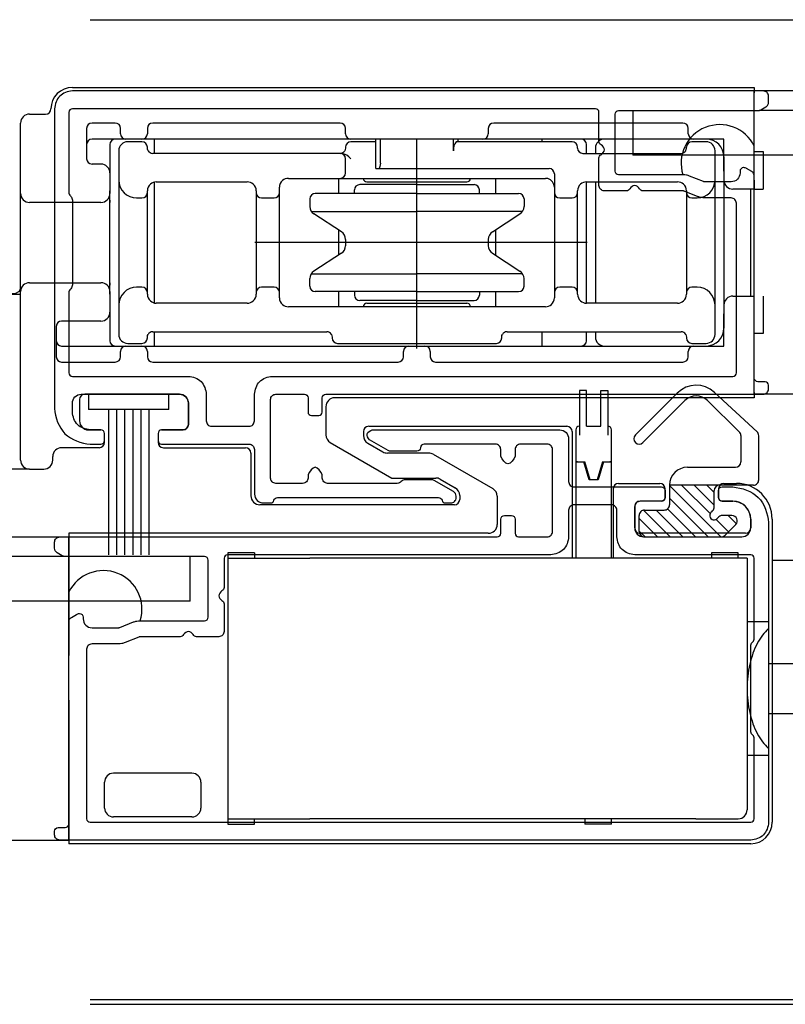
# Model space of a CAD drawing. Extents: x -424 to 186, y -4 to 301.
# Drawn here: x -313 to -302, y 89 to 103 of the extents above; entities that cross this region are included whole.
import ezdxf

# ---------------------------------------------------------------- set-up
doc = ezdxf.new("R2010")
doc.units = 0
doc.linetypes.add('CENTER', pattern=[50.8, 31.75, -6.35, 6.35, -6.35])
doc.linetypes.add('DASHED', pattern=[19.05, 12.7, -6.35])
doc.layers.add('RV', color=7, linetype='CONTINUOUS')

msp = doc.modelspace()

# ---------------------------------------------------------------- linework, layer by layer
at = {"layer": 'RV', "color": 7, "linetype": 'Continuous'}
for p, q in [((-311.847, 103.0942), (-297.0363, 103.0942)), ((-312.0969, 102.1456), (-302.5469, 102.1456)), ((-302.5469, 102.1456), (-302.5469, 102.0706)), ((-297.7119, 102.0957), (-303.2218, 102.0955)), ((-302.5469, 97.8456), (-302.5469, 102.0956)), ((-302.5469, 100.7206), (-302.5469, 102.0706)), ((-312.6969, 101.7706), (-312.4719, 101.7706)), ((-304.2469, 101.8205), (-304.2469, 101.1955)), ((-296.0119, 101.8215), (-302.481, 101.8215)), ((-312.8219, 100.7831), (-312.8219, 101.6456)), ((-311.8969, 101.5706), (-311.8969, 101.1456)), ((-311.4969, 101.6456), (-311.8219, 101.6456)), ((-311.4219, 101.5456), (-311.4219, 101.5706)), ((-311.0469, 101.5706), (-311.0469, 101.5456)), ((-308.3469, 101.6456), (-310.9719, 101.6456)), ((-308.2719, 101.5456), (-308.2719, 101.5706)), ((-306.2719, 101.5706), (-306.2719, 101.5456)), ((-303.5469, 101.6456), (-306.1969, 101.6456)), ((-303.4719, 101.5456), (-303.4719, 101.5706)), ((-311.4219, 101.4956), (-311.4219, 101.5456)), ((-311.0469, 101.5456), (-311.0469, 101.4956)), ((-308.2719, 101.4956), (-308.2719, 101.5456)), ((-306.2719, 101.5456), (-306.2719, 101.4956)), ((-303.4719, 101.4956), (-303.4719, 101.5456)), ((-302.9719, 101.4206), (-311.8219, 101.4206)), ((-311.5719, 101.3456), (-311.5719, 101.2956)), ((-311.5719, 101.3456), (-311.5719, 100.6581)), ((-311.1219, 101.3831), (-311.3219, 101.3831)), ((-311.0469, 101.2956), (-311.0469, 101.3081)), ((-310.9469, 101.2206), (-310.9469, 101.4206)), ((-308.2719, 101.3081), (-308.2719, 101.2956)), ((-307.8469, 101.3831), (-308.1969, 101.3831)), ((-307.8469, 101.0081), (-307.8469, 101.4206)), ((-307.784, 101.0831), (-307.784, 101.4206)), ((-306.7597, 101.2581), (-306.7597, 101.4206)), ((-305.0969, 101.3831), (-306.7244, 101.3831)), ((-306.6969, 101.4206), (-306.6969, 101.3831)), ((-305.5219, 101.4206), (-305.5219, 101.3831)), ((-305.0219, 101.2956), (-305.0219, 101.3081)), ((-304.8969, 101.2206), (-304.8969, 101.3456)), ((-304.7719, 101.2956), (-304.7719, 101.2206)), ((-303.4969, 101.2956), (-303.4969, 101.3081)), ((-303.2219, 101.3831), (-303.4219, 101.3831)), ((-302.9719, 100.9706), (-302.9719, 101.4206)), ((-311.4469, 101.2581), (-311.4469, 100.8456)), ((-308.3469, 101.2206), (-310.9719, 101.2206)), ((-308.3268, 101.2206), (-308.3469, 101.2206)), ((-304.9469, 101.2206), (-303.5719, 101.2206)), ((-296.0119, 101.1964), (-304.2469, 101.1955)), ((-303.0969, 100.8456), (-303.0969, 101.2581)), ((-302.9719, 101.1706), (-302.9719, 98.7706)), ((-302.5469, 101.2456), (-302.4219, 101.2456)), ((-302.4219, 101.2456), (-302.4219, 100.7206)), ((-311.6969, 101.0706), (-311.8219, 101.0706)), ((-308.2719, 100.9456), (-308.2719, 101.1456)), ((-307.8469, 101.0081), (-307.8071, 101.0081)), ((-307.8071, 101.0081), (-305.4219, 101.0081)), ((-305.3469, 100.9331), (-305.3469, 100.8956)), ((-305.3469, 100.8956), (-305.3469, 100.6706)), ((-312.8219, 100.6581), (-312.8219, 100.7831)), ((-311.4469, 100.8456), (-311.4469, 99.0956)), ((-310.9469, 99.1232), (-310.9469, 100.8181)), ((-310.9219, 100.8206), (-309.6469, 100.8206)), ((-309.1969, 100.6706), (-309.1969, 100.7456)), ((-309.0719, 100.8706), (-308.3469, 100.8706)), ((-308.3719, 100.8706), (-308.3719, 100.6581)), ((-308.3469, 100.8706), (-305.4719, 100.8706)), ((-307.2719, 100.7831), (-308.0719, 100.7831)), ((-307.9719, 100.8206), (-306.5719, 100.8206)), ((-307.938, 100.8706), (-306.5504, 100.8706)), ((-307.2719, 100.7831), (-306.4719, 100.7831)), ((-306.1719, 100.8706), (-306.1719, 100.6581)), ((-304.8969, 99.1206), (-304.8969, 100.8206)), ((-304.8969, 100.8206), (-303.6219, 100.8206)), ((-304.7719, 100.8206), (-304.7719, 99.1206)), ((-303.0969, 99.0956), (-303.0969, 100.8456)), ((-302.5469, 100.8456), (-302.5469, 100.7206)), ((-312.8219, 99.2808), (-312.8219, 100.6956)), ((-311.5719, 99.2456), (-311.5719, 100.6956)), ((-311.0469, 100.6706), (-311.0469, 100.6956)), ((-311.0469, 99.2706), (-311.0469, 100.6706)), ((-309.5219, 100.6956), (-309.5219, 100.6706)), ((-309.5219, 100.6706), (-309.5219, 99.2706)), ((-309.1969, 99.2706), (-309.1969, 100.6706)), ((-307.2719, 100.6581), (-308.6969, 100.6581)), ((-308.1469, 100.6581), (-308.1469, 100.7081)), ((-307.2719, 100.6581), (-305.8469, 100.6581)), ((-306.3969, 100.6581), (-306.3969, 100.7081)), ((-305.3469, 100.6706), (-305.3469, 99.2706)), ((-305.0219, 100.6706), (-305.0219, 100.6956)), ((-305.0219, 99.2706), (-305.0219, 100.6706)), ((-303.4969, 100.6956), (-303.4969, 100.6706)), ((-303.4969, 100.6706), (-303.4969, 99.2706)), ((-302.5469, 100.7206), (-302.8469, 100.7206)), ((-302.5969, 99.2206), (-302.5969, 100.7206)), ((-302.5469, 100.7206), (-302.4219, 100.7206)), ((-311.6969, 100.5331), (-312.6969, 100.5331)), ((-311.5719, 100.5666), (-311.5719, 100.5331)), ((-311.1969, 100.5956), (-311.1219, 100.5956)), ((-309.4469, 100.5956), (-309.2719, 100.5956)), ((-308.7719, 100.5831), (-308.7719, 100.476)), ((-305.7719, 100.5831), (-305.7719, 100.476)), ((-305.2719, 100.5956), (-305.0969, 100.5956)), ((-303.4219, 100.5956), (-303.3469, 100.5956)), ((-308.7518, 100.4081), (-307.2719, 100.4081)), ((-308.3288, 100.1204), (-308.715, 100.3712)), ((-305.7919, 100.4081), (-307.2719, 100.4081)), ((-306.215, 100.1204), (-305.8288, 100.3712)), ((-308.3719, 100.1484), (-308.3719, 99.7929)), ((-308.3719, 100.1484), (-308.3719, 99.7929)), ((-306.1719, 100.1484), (-306.1719, 99.7929)), ((-306.1719, 100.1484), (-306.1719, 99.7929)), ((-308.2719, 100.0156), (-308.2719, 99.9257)), ((-306.2719, 100.0156), (-306.2719, 99.9257)), ((-308.3288, 99.8209), (-308.715, 99.5701)), ((-306.215, 99.8209), (-305.8288, 99.5701)), ((-308.7518, 99.5331), (-307.2719, 99.5331)), ((-305.7919, 99.5331), (-307.2719, 99.5331)), ((-312.6969, 99.4081), (-311.6969, 99.4081)), ((-311.5719, 99.4081), (-311.5719, 99.3746)), ((-308.7719, 99.3581), (-308.7719, 99.4653)), ((-305.7719, 99.3581), (-305.7719, 99.4653)), ((-313.0719, 99.2456), (-312.8219, 99.2456)), ((-312.8219, 99.1581), (-312.8219, 99.2831)), ((-311.5719, 99.2831), (-311.5719, 98.5956)), ((-311.1219, 99.3456), (-311.1969, 99.3456)), ((-311.0469, 99.2456), (-311.0469, 99.2706)), ((-309.5219, 99.2706), (-309.5219, 99.2456)), ((-309.2719, 99.3456), (-309.4469, 99.3456)), ((-309.1969, 99.1956), (-309.1969, 99.2706)), ((-307.2719, 99.2831), (-308.6969, 99.2831)), ((-308.3719, 99.2831), (-308.3719, 99.0706)), ((-308.3719, 99.2831), (-308.3719, 99.1206)), ((-308.1469, 99.2831), (-308.1469, 99.2331)), ((-307.2719, 99.2831), (-305.8469, 99.2831)), ((-306.3969, 99.2831), (-306.3969, 99.2331)), ((-306.1719, 99.2831), (-306.1719, 99.0706)), ((-306.1719, 99.2831), (-306.1719, 99.1206)), ((-305.3469, 99.2706), (-305.3469, 99.1956)), ((-305.0969, 99.3456), (-305.2719, 99.3456)), ((-305.0219, 99.2456), (-305.0219, 99.2706)), ((-303.4969, 99.2706), (-303.4969, 99.2456)), ((-303.3469, 99.3456), (-303.4219, 99.3456)), ((-312.8219, 96.9206), (-312.8219, 99.1581)), ((-311.4469, 99.0956), (-311.4469, 98.6831)), ((-309.6469, 99.1206), (-310.9219, 99.1206)), ((-307.2719, 99.1581), (-308.0719, 99.1581)), ((-307.9719, 99.1206), (-306.5719, 99.1206)), ((-307.2719, 99.1581), (-306.4719, 99.1581)), ((-303.6219, 99.1206), (-304.8969, 99.1206)), ((-303.0969, 98.6831), (-303.0969, 99.0956)), ((-302.8469, 99.2206), (-302.5469, 99.2206)), ((-302.5469, 97.8706), (-302.5469, 99.2206)), ((-302.4219, 99.2206), (-302.4219, 98.6956)), ((-305.4719, 99.0706), (-309.0719, 99.0706)), ((-302.9719, 98.5206), (-302.9719, 98.9706)), ((-311.6969, 98.8706), (-312.2469, 98.8706)), ((-312.3219, 98.7956), (-312.3219, 98.3706)), ((-310.9719, 98.7206), (-308.5344, 98.7206)), ((-310.9469, 98.5206), (-310.9469, 98.7206)), ((-306.0094, 98.7206), (-303.5719, 98.7206)), ((-305.5219, 98.7206), (-305.5219, 98.5206)), ((-304.8969, 98.5956), (-304.8969, 98.7206)), ((-304.7719, 98.7206), (-304.7719, 98.6456)), ((-302.4219, 98.6956), (-302.5469, 98.6956)), ((-311.5719, 98.6456), (-311.5719, 98.5956)), ((-311.3219, 98.5581), (-311.1219, 98.5581)), ((-311.0469, 98.6331), (-311.0469, 98.6456)), ((-308.4594, 98.6456), (-308.4594, 98.6331)), ((-308.3844, 98.5581), (-306.1594, 98.5581)), ((-306.0844, 98.6331), (-306.0844, 98.6456)), ((-303.4969, 98.6456), (-303.4969, 98.6331)), ((-303.4219, 98.5581), (-303.2219, 98.5581)), ((-312.2469, 98.5206), (-302.9719, 98.5206)), ((-311.4219, 98.3956), (-311.4219, 98.4456)), ((-311.4219, 98.3706), (-311.4219, 98.3956)), ((-311.0469, 98.4456), (-311.0469, 98.3956)), ((-311.0469, 98.3956), (-311.0469, 98.3706)), ((-307.4594, 98.3956), (-307.4594, 98.4456)), ((-307.4594, 98.3706), (-307.4594, 98.3956)), ((-307.0844, 98.4456), (-307.0844, 98.3956)), ((-307.0844, 98.3956), (-307.0844, 98.3706)), ((-303.4719, 98.3956), (-303.4719, 98.4456)), ((-303.4719, 98.3706), (-303.4719, 98.3956)), ((-312.2469, 98.2956), (-311.4969, 98.2956)), ((-310.9719, 98.2956), (-307.5344, 98.2956)), ((-307.0094, 98.2956), (-303.5469, 98.2956)), ((-310.5969, 97.8456), (-311.9219, 97.8456)), ((-311.8719, 97.8456), (-311.8719, 97.6331)), ((-311.8719, 97.8456), (-310.7469, 97.8456)), ((-310.7469, 97.6331), (-310.7469, 97.8456)), ((-304.8969, 97.8956), (-304.9969, 97.8956)), ((-304.9969, 97.8956), (-304.9969, 97.2706)), ((-304.8969, 97.3956), (-304.8969, 97.8956)), ((-304.6969, 97.8956), (-304.5969, 97.8956)), ((-304.6969, 97.3956), (-304.6969, 97.8956)), ((-304.5969, 97.8956), (-304.5969, 97.2706)), ((-304.2127, 97.2742), (-303.6257, 97.8612)), ((-302.5087, 97.3183), (-303.1057, 97.8712)), ((-302.5469, 97.8706), (-302.5469, 97.7956)), ((-297.5173, 97.8457), (-302.5469, 97.8456)), ((-311.9969, 97.7706), (-311.9969, 97.4706)), ((-310.4719, 97.4206), (-310.4719, 97.7206)), ((-302.5469, 97.7956), (-308.4219, 97.7956)), ((-304.1066, 97.1682), (-303.5196, 97.7551)), ((-302.757, 97.3181), (-303.2027, 97.7565)), ((-310.7469, 97.6331), (-311.8719, 97.6331)), ((-311.5906, 97.6345), (-311.5906, 95.5956)), ((-311.4794, 97.6345), (-311.4794, 95.5956)), ((-311.3681, 97.6345), (-311.3681, 95.5956)), ((-311.2506, 97.6345), (-311.2506, 95.5956)), ((-311.1394, 97.6345), (-311.1394, 95.5956)), ((-311.0281, 97.6345), (-311.0281, 95.5956)), ((-308.5469, 97.6706), (-308.5469, 97.2769)), ((-311.8719, 97.3456), (-311.6969, 97.3456)), ((-311.6469, 97.1706), (-311.6469, 97.2956)), ((-310.8969, 97.2956), (-310.8969, 97.1706)), ((-310.8469, 97.3456), (-310.5469, 97.3456)), ((-308.0218, 97.3206), (-308.0218, 97.2678)), ((-307.9468, 97.3956), (-305.1719, 97.3956)), ((-305.0969, 97.3206), (-305.0969, 95.5456)), ((-305.0469, 97.3456), (-305.0469, 96.8956)), ((-304.8969, 97.3956), (-304.6969, 97.3956)), ((-304.5469, 96.8956), (-304.5469, 97.3456)), ((-308.4844, 97.1686), (-307.6219, 96.6706)), ((-307.9593, 97.1595), (-307.7476, 97.0374)), ((-302.7346, 97.2646), (-302.7346, 96.8961)), ((-302.4846, 96.646), (-302.4846, 97.2633)), ((-311.7219, 97.0956), (-312.2469, 97.0956)), ((-310.8219, 97.0956), (-309.6719, 97.0956)), ((-309.5969, 97.0206), (-309.5969, 96.4206)), ((-307.1053, 97.0206), (-307.6851, 97.0206)), ((-312.3719, 96.9206), (-312.3719, 96.9706)), ((-307.0428, 97.0039), (-306.2093, 96.5226)), ((-305.0219, 96.8956), (-305.0469, 96.8956)), ((-305.0469, 96.8956), (-305.0469, 95.5456)), ((-305.0469, 96.8956), (-304.9219, 96.8956)), ((-305.0219, 96.8956), (-304.9344, 96.8956)), ((-304.8594, 96.6456), (-304.9344, 96.8956)), ((-304.8469, 96.6456), (-304.9219, 96.8956)), ((-304.6719, 96.8956), (-304.7469, 96.6456)), ((-304.6594, 96.8956), (-304.7344, 96.6456)), ((-304.6719, 96.8956), (-304.5469, 96.8956)), ((-304.6594, 96.8956), (-304.5719, 96.8956)), ((-304.5469, 96.8956), (-304.5719, 96.8956)), ((-304.5469, 95.5456), (-304.5469, 96.8956)), ((-312.6969, 96.7956), (-313.3894, 96.7956)), ((-312.6969, 96.7956), (-312.4969, 96.7956)), ((-303.4844, 96.8211), (-302.8096, 96.8211)), ((-307.6219, 96.6706), (-307.0085, 96.6706)), ((-306.946, 96.6539), (-306.7344, 96.5317)), ((-304.7344, 96.6456), (-304.8594, 96.6456)), ((-304.7469, 96.6456), (-304.8469, 96.6456)), ((-304.5219, 96.5206), (-304.5219, 95.5456)), ((-304.4469, 96.5956), (-303.8719, 96.5956)), ((-303.7969, 96.3956), (-303.7969, 96.5206)), ((-303.7344, 96.5711), (-303.7344, 96.296)), ((-302.5596, 96.571), (-303.7344, 96.5711)), ((-303.0168, 95.846), (-303.7344, 96.5637)), ((-303.1663, 96.1724), (-303.565, 96.5711)), ((-303.1116, 96.2944), (-303.3882, 96.5711)), ((-303.1097, 96.4693), (-303.2114, 96.571)), ((-303.1096, 96.2548), (-303.1097, 96.496)), ((-303.0469, 96.5206), (-303.0469, 96.3956)), ((-303.0382, 96.5696), (-303.0397, 96.571)), ((-302.9719, 96.5956), (-302.7969, 96.5956)), ((-306.6719, 96.4235), (-306.6719, 96.4206)), ((-306.6719, 96.4206), (-306.6719, 96.3706)), ((-306.1468, 96.4144), (-306.1468, 96.0206)), ((-303.8469, 96.3456), (-304.1469, 96.3456)), ((-303.1935, 95.846), (-303.7344, 96.3869)), ((-302.9969, 96.3456), (-302.8469, 96.3456)), ((-306.7469, 96.2956), (-309.4719, 96.2956)), ((-304.2219, 95.9706), (-304.2219, 96.2706)), ((-303.7239, 95.8461), (-304.0989, 96.2211)), ((-304.0844, 96.2211), (-303.8094, 96.221)), ((-303.5471, 95.8461), (-303.922, 96.221)), ((-303.3703, 95.8461), (-303.762, 96.2378)), ((-304.1594, 95.9211), (-304.1594, 96.1461)), ((-303.9007, 95.8461), (-304.1594, 96.1048)), ((-302.9091, 95.9152), (-303.0832, 96.0893)), ((-302.8594, 96.146), (-302.9941, 96.146)), ((-302.7968, 96.0297), (-302.9132, 96.146)), ((-302.5969, 96.0956), (-302.5969, 95.9706)), ((-302.2969, 96.0956), (-302.2969, 91.8456)), ((-304.0775, 95.8461), (-304.1594, 95.928)), ((-302.9564, 95.868), (-302.8063, 96.018)), ((-325.7972, 95.8456), (-312.1469, 95.8456)), ((-306.2718, 95.8956), (-312.1469, 95.8956)), ((-312.1469, 95.8956), (-312.1469, 94.1827)), ((-312.1469, 91.5956), (-312.1469, 95.8456)), ((-302.6719, 95.8956), (-304.1469, 95.8956)), ((-304.0844, 95.8461), (-303.0094, 95.846)), ((-310.4469, 95.5706), (-327.4972, 95.5706)), ((-310.4469, 94.9456), (-310.4469, 95.5706)), ((-309.5469, 95.6206), (-309.9219, 95.6206)), ((-309.9219, 95.6206), (-309.9219, 95.5456)), ((-309.9219, 95.5456), (-309.9219, 91.8956)), ((-309.9219, 95.5456), (-308.7719, 95.5456)), ((-309.5469, 95.6206), (-309.5469, 95.5456)), ((-306.6702, 95.5456), (-308.7719, 95.5456)), ((-304.8985, 95.5456), (-306.6702, 95.5456)), ((-302.6469, 95.5456), (-304.8985, 95.5456)), ((-303.1469, 95.6206), (-303.1469, 95.5456)), ((-302.7719, 95.6206), (-303.1469, 95.6206)), ((-302.7719, 95.5456), (-302.7719, 95.6206)), ((-302.6469, 95.5456), (-302.6469, 92.0206)), ((-302.2969, 95.5188), (-267.7208, 95.5188)), ((-310.4469, 94.9456), (-327.4972, 94.9456)), ((-312.1469, 95.073), (-312.1469, 94.7206)), ((-309.9219, 94.6956), (-309.9219, 92.7456)), ((-302.6469, 94.6581), (-302.3469, 94.6581)), ((-302.3469, 94.6581), (-302.3469, 94.5598)), ((-302.3469, 94.5598), (-302.3469, 92.8814)), ((-302.3469, 94.0688), (-267.732, 94.0688)), ((-312.1469, 93.5577), (-312.1469, 91.5456)), ((-302.3469, 93.3688), (-267.732, 93.3688)), ((-302.3469, 92.8814), (-302.3469, 92.7831)), ((-302.3469, 92.7831), (-302.6469, 92.7831)), ((-310.4219, 92.5331), (-311.5219, 92.5331)), ((-311.6469, 92.0456), (-311.6469, 92.4081)), ((-310.2969, 92.4081), (-310.2969, 92.0456)), ((-310.4219, 91.9206), (-311.5219, 91.9206)), ((-309.9219, 91.8956), (-309.9219, 91.8206)), ((-309.9219, 91.8956), (-308.7719, 91.8956)), ((-309.9219, 91.8206), (-309.5469, 91.8206)), ((-309.5469, 91.8206), (-309.5469, 91.8956)), ((-306.6702, 91.8956), (-308.7719, 91.8956)), ((-304.8985, 91.8956), (-306.6702, 91.8956)), ((-304.9219, 91.8956), (-304.9219, 91.8206)), ((-304.5469, 91.8206), (-304.9219, 91.8206)), ((-304.3944, 91.8956), (-304.8985, 91.8956)), ((-304.5469, 91.8206), (-304.5469, 91.8956)), ((-304.1176, 91.8956), (-304.3944, 91.8956)), ((-303.3642, 91.8956), (-304.1176, 91.8956)), ((-303.3642, 91.8956), (-303.2432, 91.8956)), ((-303.2432, 91.8956), (-302.7719, 91.8956)), ((-325.7972, 91.5956), (-312.1469, 91.5956)), ((-302.5969, 91.5456), (-312.1469, 91.5456)), ((-311.847, 89.3598), (-267.7208, 89.3598)), ((-311.847, 89.2944), (-267.7208, 89.2944))]:
    msp.add_line(p, q, dxfattribs=at)
at = {"layer": 'RV', "color": 7, "linetype": 'CENTER'}
for p, q in [((-307.2719, 98.4842), (-307.2719, 101.425)), ((-304.8888, 99.9706), (-309.5431, 99.9706))]:
    msp.add_line(p, q, dxfattribs=at)
at = {"layer": 'RV', "color": 7, "linetype": 'DASHED'}
msp.add_line((-325.7972, 96.0956), (-312.1469, 96.0956), dxfattribs=at)
at = {"layer": 'RV', "color": 7, "linetype": 'Continuous'}
for points in [[(-302.4219, 102.0956), (-312.0969, 102.0956)], [(-302.3469, 101.9381), (-302.3469, 102.0206)], [(-312.3469, 101.8456), (-312.3469, 97.6456)], [(-304.7719, 101.8456), (-312.0969, 101.8456)], [(-302.4541, 101.8313), (-302.3833, 101.8738)], [(-312.1469, 101.7956), (-312.1469, 100.6767)], [(-304.7219, 101.3852), (-304.7219, 101.7956)], [(-304.4969, 100.9706), (-304.4969, 101.7706)], [(-304.4469, 101.8206), (-302.4926, 101.8206)], [(-311.0368, 101.2581), (-311.045, 101.2788), (-311.0469, 101.2956)], [(-308.2719, 101.2956), (-308.275, 101.274), (-308.2819, 101.2581)], [(-303.5069, 101.2581), (-303.4988, 101.2788), (-303.4969, 101.2956)], [(-304.7219, 100.7706), (-304.7219, 101.1561)], [(-307.784, 101.0831), (-307.7854, 101.0593), (-307.7891, 101.0381), (-307.7947, 101.0213), (-307.8015, 101.0108), (-307.8071, 101.0081)], [(-302.6926, 101.0206), (-302.6969, 101.0206)], [(-303.545, 100.9206), (-304.4469, 100.9206)], [(-303.2603, 100.826), (-303.4522, 100.9028)], [(-302.7469, 100.9706), (-302.7469, 100.9456)], [(-302.5833, 100.9675), (-302.6541, 101.0099)], [(-302.5469, 98.0706), (-302.5469, 100.9032)], [(-302.8719, 100.8206), (-303.2324, 100.8206)], [(-312.1249, 100.6237), (-312.1188, 100.6176)], [(-304.3364, 100.6956), (-304.6469, 100.6956)], [(-303.5546, 100.6956), (-304.1073, 100.6956)], [(-303.3349, 100.6135), (-303.5268, 100.6903)], [(-312.0969, 100.5646), (-312.0969, 99.3767)], [(-302.8719, 100.5956), (-303.2421, 100.5956)], [(-302.7969, 98.1456), (-302.7969, 100.5206)], [(-312.8219, 99.3304), (-312.8407, 99.2834), (-312.8914, 99.2566), (-312.9896, 99.2456)], [(-312.1469, 99.2646), (-312.1469, 98.1456)], [(-312.1188, 99.3237), (-312.1249, 99.3176)], [(-311.0469, 98.6456), (-311.0437, 98.6672), (-311.0368, 98.6831)], [(-308.4694, 98.6831), (-308.4613, 98.6624), (-308.4594, 98.6456)], [(-306.0844, 98.6456), (-306.0812, 98.6672), (-306.0743, 98.6831)], [(-303.5069, 98.6831), (-303.4988, 98.6624), (-303.4969, 98.6456)], [(-312.0969, 98.0956), (-310.4719, 98.0956)], [(-309.2969, 98.0956), (-302.8469, 98.0956)], [(-302.3969, 98.0206), (-302.4969, 98.0206)], [(-311.9719, 97.8456), (-310.5969, 97.8456)], [(-310.2219, 97.8456), (-310.2219, 97.4706)], [(-309.5469, 97.4706), (-309.5469, 97.8456)], [(-309.2469, 97.8456), (-308.8469, 97.8456)], [(-308.5469, 97.8456), (-302.4219, 97.8456)], [(-302.3469, 97.9206), (-302.3469, 97.9706)], [(-312.0969, 97.5956), (-312.0969, 97.7206)], [(-310.4719, 97.7206), (-310.4719, 97.4206)], [(-309.3219, 96.6706), (-309.3219, 97.7706)], [(-308.7969, 97.7956), (-308.7969, 97.5956)], [(-308.5969, 97.5956), (-308.5969, 97.7956)], [(-308.7469, 97.5456), (-308.6469, 97.5456)], [(-311.6969, 97.3456), (-311.8469, 97.3456)], [(-311.6469, 97.1956), (-311.6469, 97.2956)], [(-310.8969, 97.2956), (-310.8969, 97.1956)], [(-310.5469, 97.3456), (-310.8469, 97.3456)], [(-310.1469, 97.3956), (-309.6219, 97.3956)], [(-307.8969, 97.3456), (-305.2719, 97.3456)], [(-307.6746, 97.0557), (-307.9344, 97.2057)], [(-305.1469, 97.2206), (-305.1469, 96.6206)], [(-311.8469, 97.1456), (-311.6969, 97.1456)], [(-310.8469, 97.1456), (-309.6219, 97.1456)], [(-309.5469, 97.0706), (-309.5469, 96.4456)], [(-307.2719, 97.0456), (-307.6371, 97.0456)], [(-306.1719, 97.1456), (-307.1719, 97.1456)], [(-306.0969, 96.9706), (-306.0969, 97.0706)], [(-305.8969, 97.0706), (-305.8969, 96.9706)], [(-305.4469, 97.1456), (-305.8219, 97.1456)], [(-305.3719, 95.9206), (-305.3719, 97.0706)], [(-308.7969, 96.7206), (-308.7969, 96.6706)], [(-308.5969, 96.6706), (-308.5969, 96.7206)], [(-307.067, 96.6456), (-307.4351, 96.6456)], [(-306.7594, 96.4796), (-307.0295, 96.6356)], [(-308.8719, 96.5956), (-309.2469, 96.5956)], [(-307.5469, 96.5956), (-308.5219, 96.5956)], [(-305.0719, 96.5456), (-303.8469, 96.5456)], [(-303.7969, 96.4956), (-303.7969, 96.3956)], [(-303.0469, 96.3956), (-303.0469, 96.4956)], [(-302.9969, 96.5456), (-302.8469, 96.5456)], [(-309.225, 96.3956), (-306.9687, 96.3956)], [(-306.7219, 96.3956), (-306.7219, 96.4147)], [(-303.8469, 96.3456), (-304.1469, 96.3456)], [(-302.8469, 96.3456), (-302.9969, 96.3456)], [(-309.4219, 96.3206), (-309.3219, 96.3206)], [(-306.8719, 96.3206), (-306.7969, 96.3206)], [(-305.1469, 96.2206), (-305.1469, 95.8456)], [(-304.5469, 96.2956), (-305.0719, 96.2956)], [(-304.4719, 95.8456), (-304.4719, 96.2206)], [(-304.2219, 96.2706), (-304.2219, 95.9706)], [(-306.0969, 95.8956), (-306.0969, 96.0956)], [(-306.0469, 96.1456), (-305.9469, 96.1456)], [(-305.8969, 96.0956), (-305.8969, 95.8956)], [(-302.5969, 95.9706), (-302.5969, 96.0956)], [(-302.3469, 96.0456), (-302.3469, 91.8456)], [(-312.2719, 95.8456), (-306.1469, 95.8456)], [(-305.8469, 95.8456), (-305.4469, 95.8456)], [(-304.0969, 95.8456), (-302.7219, 95.8456)], [(-312.3469, 95.6881), (-312.3469, 95.7706)], [(-312.2397, 95.5813), (-312.3105, 95.6238)], [(-310.2469, 95.5706), (-312.2011, 95.5706)], [(-310.1969, 94.7206), (-310.1969, 95.5206)], [(-309.9719, 95.5456), (-309.9719, 95.1352)], [(-305.3969, 95.5956), (-309.9219, 95.5956)], [(-302.5969, 95.5956), (-304.2219, 95.5956)], [(-302.5469, 94.4267), (-302.5469, 95.5456)], [(-309.9719, 94.9061), (-309.9719, 94.5206)], [(-312.1105, 94.7175), (-312.0397, 94.7599)], [(-312.0011, 94.7706), (-311.9969, 94.7706)], [(-311.9469, 94.7206), (-311.9469, 94.6956)], [(-311.1487, 94.6706), (-310.2469, 94.6706)], [(-312.1469, 91.8206), (-312.1469, 94.6532)], [(-311.8219, 94.5706), (-311.4613, 94.5706)], [(-311.4335, 94.576), (-311.2416, 94.6528)], [(-311.167, 94.4403), (-311.3588, 94.3635)], [(-310.5864, 94.4456), (-311.1391, 94.4456)], [(-310.0469, 94.4456), (-310.3573, 94.4456)], [(-311.8969, 94.2706), (-311.8969, 91.8956)], [(-311.4517, 94.3456), (-311.8219, 94.3456)], [(-302.5969, 93.1267), (-302.5969, 94.3146)], [(-302.5749, 94.3676), (-302.5688, 94.3737)], [(-302.5688, 93.0676), (-302.5749, 93.0737)], [(-302.5469, 91.8956), (-302.5469, 93.0146)], [(-312.2969, 91.7706), (-312.1969, 91.7706)], [(-311.8469, 91.8456), (-302.5969, 91.8456)], [(-312.3469, 91.6706), (-312.3469, 91.7206)], [(-302.5969, 91.5956), (-312.2719, 91.5956)]]:
    msp.add_lwpolyline(points, dxfattribs=at)
for centre, radius, start, end in [((-312.0969, 101.8456), 0.3, 90, 180), ((-312.4719, 101.8456), 0.075, 270, 0), ((-312.6969, 101.6456), 0.125, 90, 180), ((-311.8219, 101.5706), 0.075, 90, 180), ((-311.4969, 101.5706), 0.075, 0, 90), ((-310.9719, 101.5706), 0.075, 90, 180), ((-308.3469, 101.5706), 0.075, 0, 90), ((-306.1969, 101.5706), 0.075, 90, 180), ((-303.0311, 101.0826), 0.5406, 26.4011, 197.43882), ((-303.5469, 101.5706), 0.075, 0, 90), ((-311.3469, 101.4956), 0.075, 180, 270), ((-311.1219, 101.4956), 0.075, 270, 0), ((-308.1969, 101.4956), 0.075, 180, 270), ((-306.3469, 101.4956), 0.075, 270, 0), ((-303.3969, 101.4956), 0.075, 180, 270), ((-311.8219, 101.3456), 0.075, 90, 180), ((-311.4969, 101.3456), 0.075, 90, 180), ((-311.3219, 101.2581), 0.125, 90, 180), ((-311.1219, 101.3081), 0.075, 360, 90), ((-308.1969, 101.3081), 0.075, 90, 180), ((-306.5944, 101.2789), 0.1666, 141.26566, 187.14704), ((-305.0969, 101.3081), 0.075, 0, 90), ((-304.9469, 101.2956), 0.075, 180, 270), ((-304.9719, 101.3456), 0.075, 0, 90), ((-304.6469, 101.2956), 0.125, 90, 180), ((-303.4219, 101.3081), 0.075, 90, 180), ((-303.2219, 101.1706), 0.25, 0, 90), ((-303.2219, 101.2581), 0.125, 0, 90), ((-310.9719, 101.2956), 0.075, 210, 270), ((-308.3469, 101.2956), 0.075, 270, 330), ((-308.3469, 101.1456), 0.075, 0, 90), ((-308.3656, 101.0034), 0.2206, 40.12714, 79.87286), ((-303.5719, 101.2956), 0.075, 270, 330), ((-311.8219, 101.1456), 0.075, 180, 270), ((-311.6969, 100.9456), 0.125, 0, 90), ((-308.3469, 100.9456), 0.075, 270, 0), ((-305.4219, 100.9331), 0.075, 0, 90), ((-311.1969, 100.8456), 0.25, 180, 270), ((-310.9219, 100.6956), 0.125, 131.40962, 180), ((-310.9219, 100.6956), 0.125, 90, 131.40962), ((-309.6469, 100.6956), 0.125, 48.59038, 90), ((-309.6469, 100.6956), 0.125, 360, 48.59038), ((-309.0719, 100.7456), 0.125, 131.40962, 180), ((-309.0719, 100.7456), 0.125, 90, 131.40962), ((-308.0719, 100.7081), 0.075, 90, 180), ((-307.9719, 100.8706), 0.05, 180, 270), ((-306.5719, 100.8706), 0.05, 270, 0), ((-306.4719, 100.7081), 0.075, 0, 90), ((-305.4719, 100.7456), 0.125, 75.52249, 90), ((-305.4719, 100.7456), 0.125, 360, 75.52249), ((-304.8969, 100.6956), 0.125, 131.40962, 180), ((-304.8969, 100.6956), 0.125, 90, 131.40962), ((-303.6219, 100.6956), 0.125, 48.59038, 90), ((-303.6219, 100.6956), 0.125, 360, 48.59038), ((-303.3469, 100.8456), 0.25, 270, 0), ((-302.8469, 100.8456), 0.125, 180, 270), ((-312.6969, 100.6581), 0.125, 180, 270), ((-311.6969, 100.6581), 0.125, 270, 0), ((-311.1219, 100.6706), 0.075, 270, 0), ((-309.4469, 100.6706), 0.075, 180, 270), ((-309.2719, 100.6706), 0.075, 270, 0), ((-308.6969, 100.5831), 0.075, 90, 180), ((-305.8469, 100.5831), 0.075, 0, 90), ((-305.2719, 100.6706), 0.075, 180, 270), ((-305.0969, 100.6706), 0.075, 270, 0), ((-303.4219, 100.6706), 0.075, 180, 270), ((-308.6469, 100.476), 0.125, 180, 237), ((-305.8969, 100.476), 0.125, 303, 0), ((-308.3969, 100.0156), 0.125, 0, 57), ((-306.1469, 100.0156), 0.125, 123, 180), ((-308.3969, 99.9257), 0.125, 303, 0), ((-306.1469, 99.9257), 0.125, 180, 237), ((-308.6469, 99.4653), 0.125, 123, 180), ((-305.8969, 99.4653), 0.125, 0, 57), ((-312.6969, 99.2831), 0.125, 90, 180), ((-311.6969, 99.2831), 0.125, 0, 90), ((-311.1969, 99.0956), 0.25, 90, 180), ((-311.1219, 99.2706), 0.075, 0, 90), ((-310.9219, 99.2456), 0.125, 180, 228.59038), ((-309.6469, 99.2456), 0.125, 311.40962, 0), ((-309.4469, 99.2706), 0.075, 90, 180), ((-309.2719, 99.2706), 0.075, 0, 90), ((-308.6969, 99.3581), 0.075, 180, 270), ((-308.0719, 99.2331), 0.075, 180, 270), ((-306.4719, 99.2331), 0.075, 270, 0), ((-305.8469, 99.3581), 0.075, 270, 0), ((-305.2719, 99.2706), 0.075, 90, 180), ((-305.0969, 99.2706), 0.075, 0, 90), ((-304.8969, 99.2456), 0.125, 180, 228.59038), ((-303.6219, 99.2456), 0.125, 311.40962, 0), ((-303.4219, 99.2706), 0.075, 90, 180), ((-303.3469, 99.0956), 0.25, 0, 90), ((-310.9219, 99.2456), 0.125, 228.59038, 270), ((-309.6469, 99.2456), 0.125, 270, 311.40962), ((-309.0719, 99.1956), 0.125, 180, 228.59038), ((-309.0719, 99.1956), 0.125, 228.59038, 270), ((-307.9719, 99.0706), 0.05, 90, 180), ((-306.5719, 99.0706), 0.05, 0, 90), ((-305.4719, 99.1956), 0.125, 270, 311.40962), ((-305.4719, 99.1956), 0.125, 311.40962, 0), ((-304.8969, 99.2456), 0.125, 228.59038, 270), ((-303.6219, 99.2456), 0.125, 270, 311.40962), ((-302.8469, 99.0956), 0.125, 90, 180), ((-311.6969, 98.9956), 0.125, 270, 0), ((-312.2469, 98.7956), 0.075, 90, 180), ((-311.3219, 98.6831), 0.125, 180, 270), ((-310.9719, 98.6456), 0.075, 90, 150), ((-308.5344, 98.6456), 0.075, 30, 90), ((-306.0094, 98.6456), 0.075, 90, 150), ((-303.5719, 98.6456), 0.075, 30, 90), ((-303.2219, 98.7706), 0.25, 270, 0), ((-303.2219, 98.6831), 0.125, 270, 0), ((-312.2469, 98.5956), 0.075, 180, 270), ((-311.4969, 98.5956), 0.075, 180, 270), ((-311.1219, 98.6331), 0.075, 270, 0), ((-308.3844, 98.6331), 0.075, 180, 270), ((-306.1594, 98.6331), 0.075, 270, 0), ((-304.9719, 98.5956), 0.075, 270, 0), ((-304.6469, 98.6456), 0.125, 180, 270), ((-303.4219, 98.6331), 0.075, 180, 270), ((-311.3469, 98.4456), 0.075, 90, 180), ((-311.1219, 98.4456), 0.075, 0, 90), ((-307.3844, 98.4456), 0.075, 90, 180), ((-307.1594, 98.4456), 0.075, 0, 90), ((-303.3969, 98.4456), 0.075, 90, 180), ((-312.2469, 98.3706), 0.075, 180, 270), ((-311.4969, 98.3706), 0.075, 270, 0), ((-310.9719, 98.3706), 0.075, 180, 270), ((-307.5344, 98.3706), 0.075, 270, 0), ((-307.0094, 98.3706), 0.075, 180, 270), ((-303.5469, 98.3706), 0.075, 270, 0), ((-311.9219, 97.7706), 0.075, 90, 180), ((-310.5969, 97.7206), 0.125, 0, 90), ((-303.3605, 97.596), 0.375, 47.20069, 134.99932), ((-308.4219, 97.6706), 0.125, 90, 180), ((-303.3605, 97.596), 0.225, 45.47602, 134.99932), ((-311.8719, 97.4706), 0.125, 180, 270), ((-311.6969, 97.2956), 0.05, 0, 90), ((-310.8469, 97.2956), 0.05, 90, 180), ((-310.5469, 97.4206), 0.075, 270, 0), ((-307.9468, 97.3206), 0.075, 90, 180), ((-305.1719, 97.3206), 0.075, 0, 90), ((-304.9969, 97.3456), 0.05, 90, 180), ((-304.5969, 97.3456), 0.05, 0, 90), ((-302.8096, 97.2646), 0.075, 359.99932, 45.47602), ((-302.5596, 97.2633), 0.075, 359.99932, 47.20069), ((-311.7219, 97.1706), 0.075, 270, 0), ((-310.8219, 97.1706), 0.075, 180, 270), ((-308.4219, 97.2769), 0.125, 180, 240), ((-307.8968, 97.2678), 0.125, 180, 240), ((-304.1596, 97.2212), 0.075, 134.99932, 314.99932), ((-312.2469, 96.9706), 0.125, 90, 180), ((-309.6719, 97.0206), 0.075, 0, 90), ((-307.6851, 97.1456), 0.125, 240, 270), ((-307.1053, 96.8956), 0.125, 60, 90), ((-312.6969, 96.9206), 0.125, 180, 270), ((-312.4969, 96.9206), 0.125, 270, 0), ((-302.8096, 96.8961), 0.075, 270.00116, 359.99932), ((-303.4844, 96.5711), 0.25, 90.00116, 179.99932), ((-307.0085, 96.5456), 0.125, 60, 90), ((-302.5596, 96.646), 0.075, 269.9972, 359.99932), ((-306.7969, 96.4235), 0.125, 0, 60), ((-306.2718, 96.4144), 0.125, 0, 60), ((-304.4469, 96.5206), 0.075, 90, 180), ((-303.8719, 96.5206), 0.075, 0, 90), ((-303.0346, 96.4961), 0.075, 90.00116, 179.99932), ((-302.9719, 96.5206), 0.075, 90, 180), ((-302.7969, 96.0956), 0.5, 0, 90), ((-309.4719, 96.4206), 0.125, 180, 270), ((-306.7469, 96.3706), 0.075, 270, 0), ((-304.1469, 96.2706), 0.075, 90, 180), ((-303.8469, 96.3956), 0.05, 270, 0), ((-302.9969, 96.3956), 0.05, 180, 270), ((-302.8469, 96.0956), 0.25, 0, 90), ((-304.0844, 96.1461), 0.075, 89.97298, 179.99932), ((-303.8094, 96.296), 0.075, 269.97298, 359.99932), ((-303.1094, 96.1461), 0.0625, 123.05927, 326.93116), ((-303.1844, 96.2613), 0.075, 303.05927, 355.01652), ((-302.9941, 96.071), 0.075, 90.00116, 146.93116), ((-302.8594, 96.071), 0.075, 314.99861, 90.00116), ((-306.2718, 96.0206), 0.125, 270, 0), ((-304.1469, 95.9706), 0.075, 180, 270), ((-304.0844, 95.9211), 0.075, 179.99932, 269.9972), ((-302.6719, 95.9706), 0.075, 270, 0), ((-303.0094, 95.921), 0.075, 269.9972, 314.99871), ((-311.6626, 94.8326), 0.5406, 342.56118, 153.5989), ((-311.5219, 92.4081), 0.125, 90, 180), ((-310.4219, 92.4081), 0.125, 0, 90), ((-311.5219, 92.0456), 0.125, 179.99995, 270), ((-310.4219, 92.0456), 0.125, 270, 0.00005), ((-302.7719, 92.0206), 0.125, 270, 0), ((-302.5969, 91.8456), 0.3, 270, 0)]:
    msp.add_arc(centre, radius, start, end, dxfattribs=at)
for points in [[(-312.0969, 102.0956), (-312.1604, 102.0897), (-312.2967, 102.0454), (-312.3409, 101.9091), (-312.3469, 101.8456)], [(-302.3469, 102.0206), (-302.3487, 102.0397), (-302.3619, 102.0806), (-302.4028, 102.0938), (-302.4219, 102.0956)], [(-312.0969, 101.8456), (-312.1096, 101.8444), (-312.1368, 101.8356), (-312.1457, 101.8083), (-312.1469, 101.7956)], [(-304.7219, 101.7956), (-304.7231, 101.8083), (-304.7319, 101.8356), (-304.7592, 101.8444), (-304.7719, 101.8456)], [(-302.3833, 101.8738), (-302.3726, 101.8807), (-302.3533, 101.8993), (-302.3473, 101.9254), (-302.3469, 101.9381)], [(-304.4969, 101.7706), (-304.4957, 101.7833), (-304.4868, 101.8106), (-304.4596, 101.8194), (-304.4469, 101.8206)], [(-302.4926, 101.8206), (-302.4859, 101.8207), (-302.4724, 101.8224), (-302.4599, 101.8279), (-302.4541, 101.8313)], [(-304.7219, 101.1561), (-304.7215, 101.1656), (-304.7165, 101.1853), (-304.7004, 101.1977), (-304.6919, 101.2019)], [(-302.6969, 101.0206), (-302.7096, 101.0194), (-302.7368, 101.0106), (-302.7457, 100.9833), (-302.7469, 100.9706)], [(-302.6541, 101.0099), (-302.6599, 101.0134), (-302.6724, 101.0188), (-302.6859, 101.0206), (-302.6926, 101.0206)], [(-304.4469, 100.9206), (-304.4596, 100.9218), (-304.4868, 100.9307), (-304.4957, 100.9579), (-304.4969, 100.9706)], [(-303.4522, 100.9028), (-303.4669, 100.9086), (-303.4975, 100.9176), (-303.5292, 100.9206), (-303.545, 100.9206)], [(-302.7469, 100.9456), (-302.7499, 100.9139), (-302.772, 100.8457), (-302.8401, 100.8236), (-302.8719, 100.8206)], [(-302.5469, 100.9032), (-302.5473, 100.9159), (-302.5533, 100.942), (-302.5726, 100.9606), (-302.5833, 100.9675)], [(-304.6469, 100.6956), (-304.6659, 100.6974), (-304.7068, 100.7107), (-304.7201, 100.7516), (-304.7219, 100.7706)], [(-303.2324, 100.8206), (-303.2372, 100.8206), (-303.2467, 100.8215), (-303.2559, 100.8242), (-303.2603, 100.826)], [(-312.1469, 100.6767), (-312.1467, 100.6669), (-312.1431, 100.6472), (-312.1317, 100.6307), (-312.1249, 100.6237)], [(-312.1188, 100.6176), (-312.112, 100.6106), (-312.1006, 100.5941), (-312.097, 100.5743), (-312.0969, 100.5646)], [(-303.5268, 100.6903), (-303.5312, 100.692), (-303.5404, 100.6947), (-303.5499, 100.6956), (-303.5546, 100.6956)], [(-303.2421, 100.5956), (-303.2579, 100.5957), (-303.2896, 100.5986), (-303.3202, 100.6077), (-303.3349, 100.6135)], [(-302.7969, 100.5206), (-302.7987, 100.5397), (-302.8119, 100.5806), (-302.8528, 100.5938), (-302.8719, 100.5956)], [(-312.0969, 99.3767), (-312.097, 99.3669), (-312.1006, 99.3472), (-312.112, 99.3307), (-312.1188, 99.3237)], [(-312.1249, 99.3176), (-312.1317, 99.3106), (-312.1431, 99.2941), (-312.1467, 99.2743), (-312.1469, 99.2646)], [(-312.1469, 98.1456), (-312.1457, 98.1329), (-312.1368, 98.1057), (-312.1096, 98.0968), (-312.0969, 98.0956)], [(-302.8469, 98.0956), (-302.8342, 98.0968), (-302.8069, 98.1057), (-302.7981, 98.1329), (-302.7969, 98.1456)], [(-310.4719, 98.0956), (-310.4084, 98.0897), (-310.2721, 98.0454), (-310.2278, 97.9091), (-310.2219, 97.8456)], [(-309.5469, 97.8456), (-309.5409, 97.9091), (-309.4967, 98.0454), (-309.3604, 98.0897), (-309.2969, 98.0956)], [(-302.4969, 98.0206), (-302.5096, 98.0218), (-302.5368, 98.0307), (-302.5457, 98.0579), (-302.5469, 98.0706)], [(-302.3469, 97.9706), (-302.3481, 97.9833), (-302.3569, 98.0106), (-302.3842, 98.0194), (-302.3969, 98.0206)], [(-312.0969, 97.7206), (-312.0939, 97.7524), (-312.0718, 97.8205), (-312.0036, 97.8427), (-311.9719, 97.8456)], [(-310.5969, 97.8456), (-310.5651, 97.8427), (-310.497, 97.8205), (-310.4749, 97.7524), (-310.4719, 97.7206)], [(-309.3219, 97.7706), (-309.3201, 97.7897), (-309.3068, 97.8306), (-309.2659, 97.8438), (-309.2469, 97.8456)], [(-308.8469, 97.8456), (-308.8342, 97.8444), (-308.8069, 97.8356), (-308.7981, 97.8083), (-308.7969, 97.7956)], [(-308.5969, 97.7956), (-308.5957, 97.8083), (-308.5868, 97.8356), (-308.5596, 97.8444), (-308.5469, 97.8456)], [(-302.4219, 97.8456), (-302.4028, 97.8474), (-302.3619, 97.8607), (-302.3487, 97.9016), (-302.3469, 97.9206)], [(-312.3469, 97.6456), (-312.335, 97.5186), (-312.2464, 97.2461), (-311.9739, 97.1576), (-311.8469, 97.1456)], [(-311.8469, 97.3456), (-311.9104, 97.3516), (-312.0467, 97.3959), (-312.0909, 97.5321), (-312.0969, 97.5956)], [(-308.7969, 97.5956), (-308.7957, 97.5829), (-308.7868, 97.5557), (-308.7596, 97.5468), (-308.7469, 97.5456)], [(-308.6469, 97.5456), (-308.6342, 97.5468), (-308.6069, 97.5557), (-308.5981, 97.5829), (-308.5969, 97.5956)], [(-310.2219, 97.4706), (-310.2201, 97.4516), (-310.2068, 97.4107), (-310.1659, 97.3974), (-310.1469, 97.3956)], [(-309.6219, 97.3956), (-309.6028, 97.3974), (-309.5619, 97.4107), (-309.5487, 97.4516), (-309.5469, 97.4706)], [(-311.6469, 97.2956), (-311.6481, 97.3083), (-311.6569, 97.3356), (-311.6842, 97.3444), (-311.6969, 97.3456)], [(-310.8469, 97.3456), (-310.8596, 97.3444), (-310.8868, 97.3356), (-310.8957, 97.3083), (-310.8969, 97.2956)], [(-310.4719, 97.4206), (-310.4737, 97.4016), (-310.4869, 97.3607), (-310.5278, 97.3474), (-310.5469, 97.3456)], [(-307.9344, 97.2057), (-307.9547, 97.2283), (-307.9984, 97.2978), (-307.9258, 97.3362), (-307.8969, 97.3456)], [(-305.2719, 97.3456), (-305.2401, 97.3427), (-305.172, 97.3205), (-305.1499, 97.2524), (-305.1469, 97.2206)], [(-311.6969, 97.1456), (-311.6842, 97.1468), (-311.6569, 97.1557), (-311.6481, 97.1829), (-311.6469, 97.1956)], [(-310.8969, 97.1956), (-310.8957, 97.1829), (-310.8868, 97.1557), (-310.8596, 97.1468), (-310.8469, 97.1456)], [(-309.6219, 97.1456), (-309.6028, 97.1438), (-309.5619, 97.1306), (-309.5487, 97.0897), (-309.5469, 97.0706)], [(-307.6371, 97.0456), (-307.6436, 97.0457), (-307.6567, 97.0473), (-307.6689, 97.0524), (-307.6746, 97.0557)], [(-306.0969, 97.0706), (-306.0987, 97.0897), (-306.1119, 97.1306), (-306.1528, 97.1438), (-306.1719, 97.1456)], [(-305.8219, 97.1456), (-305.8409, 97.1438), (-305.8818, 97.1306), (-305.8951, 97.0897), (-305.8969, 97.0706)], [(-305.3719, 97.0706), (-305.3737, 97.0897), (-305.3869, 97.1306), (-305.4278, 97.1438), (-305.4469, 97.1456)], [(-305.8969, 96.9706), (-305.918, 96.9285), (-305.9969, 96.8128), (-306.0758, 96.9285), (-306.0969, 96.9706)], [(-308.5969, 96.7206), (-308.618, 96.7628), (-308.6969, 96.8785), (-308.7758, 96.7628), (-308.7969, 96.7206)], [(-309.2469, 96.5956), (-309.2659, 96.5974), (-309.3068, 96.6107), (-309.3201, 96.6516), (-309.3219, 96.6706)], [(-308.7969, 96.6706), (-308.7987, 96.6516), (-308.8119, 96.6107), (-308.8528, 96.5974), (-308.8719, 96.5956)], [(-308.5219, 96.5956), (-308.5409, 96.5974), (-308.5818, 96.6107), (-308.5951, 96.6516), (-308.5969, 96.6706)], [(-307.0295, 96.6356), (-307.0351, 96.6388), (-307.0473, 96.6439), (-307.0604, 96.6456), (-307.067, 96.6456)], [(-305.1469, 96.6206), (-305.1451, 96.6016), (-305.1318, 96.5607), (-305.0909, 96.5474), (-305.0719, 96.5456)], [(-306.7219, 96.4147), (-306.7223, 96.4276), (-306.7285, 96.4542), (-306.7484, 96.4728), (-306.7594, 96.4796)], [(-303.8469, 96.5456), (-303.8342, 96.5444), (-303.8069, 96.5356), (-303.7981, 96.5083), (-303.7969, 96.4956)], [(-303.0469, 96.4956), (-303.0457, 96.5083), (-303.0368, 96.5356), (-303.0096, 96.5444), (-302.9969, 96.5456)], [(-302.8469, 96.5456), (-302.7199, 96.5337), (-302.4473, 96.4452), (-302.3588, 96.1726), (-302.3469, 96.0456)], [(-309.5469, 96.4456), (-309.5439, 96.4139), (-309.5218, 96.3457), (-309.4536, 96.3236), (-309.4219, 96.3206)], [(-306.7969, 96.3206), (-306.7778, 96.3224), (-306.7369, 96.3357), (-306.7237, 96.3766), (-306.7219, 96.3956)], [(-304.1469, 96.3456), (-304.1659, 96.3438), (-304.2068, 96.3306), (-304.2201, 96.2897), (-304.2219, 96.2706)], [(-303.7969, 96.3956), (-303.7981, 96.3829), (-303.8069, 96.3557), (-303.8342, 96.3468), (-303.8469, 96.3456)], [(-302.9969, 96.3456), (-303.0096, 96.3468), (-303.0368, 96.3557), (-303.0457, 96.3829), (-303.0469, 96.3956)], [(-302.5969, 96.0956), (-302.6028, 96.1591), (-302.6471, 96.2954), (-302.7834, 96.3397), (-302.8469, 96.3456)], [(-305.0719, 96.2956), (-305.0909, 96.2938), (-305.1318, 96.2806), (-305.1451, 96.2397), (-305.1469, 96.2206)], [(-304.4719, 96.2206), (-304.4737, 96.2397), (-304.4869, 96.2806), (-304.5278, 96.2938), (-304.5469, 96.2956)], [(-306.0969, 96.0956), (-306.0957, 96.1083), (-306.0868, 96.1356), (-306.0596, 96.1444), (-306.0469, 96.1456)], [(-305.9469, 96.1456), (-305.9342, 96.1444), (-305.9069, 96.1356), (-305.8981, 96.1083), (-305.8969, 96.0956)], [(-305.4469, 95.8456), (-305.4278, 95.8474), (-305.3869, 95.8607), (-305.3737, 95.9016), (-305.3719, 95.9206)], [(-304.2219, 95.9706), (-304.2189, 95.9389), (-304.1968, 95.8707), (-304.1286, 95.8486), (-304.0969, 95.8456)], [(-302.7219, 95.8456), (-302.6901, 95.8486), (-302.622, 95.8707), (-302.5999, 95.9389), (-302.5969, 95.9706)], [(-312.3469, 95.7706), (-312.3451, 95.7897), (-312.3318, 95.8306), (-312.2909, 95.8438), (-312.2719, 95.8456)], [(-306.1469, 95.8456), (-306.1342, 95.8468), (-306.1069, 95.8557), (-306.0981, 95.8829), (-306.0969, 95.8956)], [(-305.8969, 95.8956), (-305.8957, 95.8829), (-305.8868, 95.8557), (-305.8596, 95.8468), (-305.8469, 95.8456)], [(-305.1469, 95.8456), (-305.1528, 95.7821), (-305.1971, 95.6459), (-305.3334, 95.6016), (-305.3969, 95.5956)], [(-304.2219, 95.5956), (-304.2854, 95.6016), (-304.4217, 95.6459), (-304.4659, 95.7821), (-304.4719, 95.8456)], [(-312.3105, 95.6238), (-312.3212, 95.6307), (-312.3404, 95.6493), (-312.3465, 95.6754), (-312.3469, 95.6881)], [(-312.2011, 95.5706), (-312.2078, 95.5707), (-312.2214, 95.5724), (-312.2339, 95.5779), (-312.2397, 95.5813)], [(-310.1969, 95.5206), (-310.1981, 95.5333), (-310.2069, 95.5606), (-310.2342, 95.5694), (-310.2469, 95.5706)], [(-309.9219, 95.5956), (-309.9346, 95.5944), (-309.9618, 95.5856), (-309.9707, 95.5583), (-309.9719, 95.5456)], [(-302.5469, 95.5456), (-302.5481, 95.5583), (-302.5569, 95.5856), (-302.5842, 95.5944), (-302.5969, 95.5956)], [(-312.1469, 94.6532), (-312.1465, 94.6659), (-312.1404, 94.692), (-312.1212, 94.7106), (-312.1105, 94.7175)], [(-312.0397, 94.7599), (-312.0339, 94.7634), (-312.0214, 94.7688), (-312.0078, 94.7706), (-312.0011, 94.7706)], [(-311.9969, 94.7706), (-311.9842, 94.7694), (-311.9569, 94.7606), (-311.9481, 94.7333), (-311.9469, 94.7206)], [(-311.9469, 94.6956), (-311.9439, 94.6639), (-311.9218, 94.5957), (-311.8536, 94.5736), (-311.8219, 94.5706)], [(-311.2416, 94.6528), (-311.2269, 94.6586), (-311.1963, 94.6676), (-311.1646, 94.6706), (-311.1487, 94.6706)], [(-310.2469, 94.6706), (-310.2342, 94.6718), (-310.2069, 94.6807), (-310.1981, 94.7079), (-310.1969, 94.7206)], [(-311.4613, 94.5706), (-311.4566, 94.5706), (-311.447, 94.5715), (-311.4379, 94.5742), (-311.4335, 94.576)], [(-311.1391, 94.4456), (-311.1438, 94.4456), (-311.1534, 94.4447), (-311.1625, 94.442), (-311.167, 94.4403)], [(-309.9719, 94.5206), (-309.9737, 94.5016), (-309.9869, 94.4607), (-310.0278, 94.4474), (-310.0469, 94.4456)], [(-302.5688, 94.3737), (-302.562, 94.3807), (-302.5506, 94.3972), (-302.547, 94.4169), (-302.5469, 94.4267)], [(-311.8219, 94.3456), (-311.8409, 94.3438), (-311.8818, 94.3306), (-311.8951, 94.2897), (-311.8969, 94.2706)], [(-311.3588, 94.3635), (-311.3735, 94.3577), (-311.4041, 94.3486), (-311.4359, 94.3457), (-311.4517, 94.3456)], [(-302.5969, 94.3146), (-302.5967, 94.3243), (-302.5931, 94.3441), (-302.5817, 94.3606), (-302.5749, 94.3676)], [(-302.5749, 93.0737), (-302.5817, 93.0807), (-302.5931, 93.0972), (-302.5967, 93.1169), (-302.5969, 93.1267)], [(-302.5469, 93.0146), (-302.547, 93.0243), (-302.5506, 93.0441), (-302.562, 93.0606), (-302.5688, 93.0676)], [(-312.3469, 91.7206), (-312.3457, 91.7333), (-312.3368, 91.7606), (-312.3096, 91.7694), (-312.2969, 91.7706)], [(-312.1969, 91.7706), (-312.1842, 91.7718), (-312.1569, 91.7807), (-312.1481, 91.8079), (-312.1469, 91.8206)], [(-311.8969, 91.8956), (-311.8957, 91.8829), (-311.8868, 91.8557), (-311.8596, 91.8468), (-311.8469, 91.8456)], [(-302.5969, 91.8456), (-302.5842, 91.8468), (-302.5569, 91.8557), (-302.5481, 91.8829), (-302.5469, 91.8956)], [(-302.3469, 91.8456), (-302.3528, 91.7821), (-302.3971, 91.6459), (-302.5334, 91.6016), (-302.5969, 91.5956)], [(-312.2719, 91.5956), (-312.2909, 91.5974), (-312.3318, 91.6107), (-312.3451, 91.6516), (-312.3469, 91.6706)]]:
    msp.add_open_spline(points, degree=3, dxfattribs=at)
for points, knots in [([(-304.6919, 101.2019), (-304.6701, 101.2185), (-304.6245, 101.2709), (-304.6761, 101.3312), (-304.7167, 101.3551), (-304.7215, 101.3757), (-304.7219, 101.3852)], [0, 0, 0, 0, 0.08215756, 0.16431578, 0.19289405, 0.22147192, 0.22147192, 0.22147192, 0.22147192]), ([(-304.1073, 100.6956), (-304.1168, 100.696), (-304.1374, 100.7008), (-304.1613, 100.7415), (-304.2219, 100.7923), (-304.2825, 100.7415), (-304.3064, 100.7008), (-304.3269, 100.696), (-304.3364, 100.6956)], [0, 0, 0, 0, 0.02857764, 0.05715577, 0.13931397, 0.22147217, 0.25005031, 0.27862795, 0.27862795, 0.27862795, 0.27862795]), ([(-307.1719, 97.1456), (-307.1846, 97.1444), (-307.2128, 97.1353), (-307.2219, 97.0956), (-307.231, 97.0559), (-307.2592, 97.0468), (-307.2719, 97.0456)], [0, 0, 0, 0, 0.03826764, 0.07653598, 0.11480431, 0.15307195, 0.15307195, 0.15307195, 0.15307195]), ([(-307.4351, 96.6456), (-307.4455, 96.6455), (-307.4671, 96.6416), (-307.491, 96.6206), (-307.5148, 96.5996), (-307.5364, 96.5958), (-307.5469, 96.5956)], [0, 0, 0, 0, 0.03130765, 0.06261596, 0.09392427, 0.12523193, 0.12523193, 0.12523193, 0.12523193]), ([(-309.3219, 96.3206), (-309.3111, 96.3213), (-309.2878, 96.3276), (-309.2735, 96.3581), (-309.2591, 96.3887), (-309.2358, 96.395), (-309.225, 96.3956)], [0, 0, 0, 0, 0.03235909, 0.06471888, 0.09707868, 0.12943777, 0.12943777, 0.12943777, 0.12943777]), ([(-306.9687, 96.3956), (-306.9579, 96.395), (-306.9347, 96.3887), (-306.9203, 96.3581), (-306.9059, 96.3276), (-306.8826, 96.3213), (-306.8719, 96.3206)], [0, 0, 0, 0, 0.03235909, 0.06471888, 0.09707868, 0.12943777, 0.12943777, 0.12943777, 0.12943777]), ([(-309.9719, 95.1352), (-309.9723, 95.1257), (-309.9771, 95.1051), (-310.0177, 95.0812), (-310.0685, 95.0206), (-310.0177, 94.96), (-309.9771, 94.9361), (-309.9723, 94.9156), (-309.9719, 94.9061)], [0, 0, 0, 0, 0.02857764, 0.05715577, 0.13931397, 0.22147217, 0.25005031, 0.27862795, 0.27862795, 0.27862795, 0.27862795]), ([(-302.3469, 94.5598), (-302.3777, 94.5321), (-302.4381, 94.4679), (-302.5107, 94.35), (-302.5702, 94.212), (-302.614, 94.0575), (-302.6408, 93.8919), (-302.647, 93.7781), (-302.6469, 93.7206)], [0, 0, 0, 0, 0.12452344, 0.26248287, 0.41309332, 0.5742314, 0.74285967, 0.91537111, 0.91537111, 0.91537111, 0.91537111]), ([(-310.3573, 94.4456), (-310.3668, 94.446), (-310.3874, 94.4508), (-310.4113, 94.4915), (-310.4719, 94.5423), (-310.5325, 94.4915), (-310.5564, 94.4508), (-310.5769, 94.446), (-310.5864, 94.4456)], [0, 0, 0, 0, 0.02857764, 0.05715577, 0.13931397, 0.22147217, 0.25005031, 0.27862795, 0.27862795, 0.27862795, 0.27862795]), ([(-302.6469, 93.7206), (-302.647, 93.6631), (-302.6408, 93.5493), (-302.614, 93.3837), (-302.5702, 93.2293), (-302.5107, 93.0912), (-302.4381, 92.9734), (-302.3777, 92.9092), (-302.3469, 92.8814)], [0, 0, 0, 0, 0.17251144, 0.3411397, 0.50227779, 0.65288824, 0.79084767, 0.91537111, 0.91537111, 0.91537111, 0.91537111])]:
    msp.add_open_spline(points, degree=3, knots=knots, dxfattribs=at)

doc.saveas('drawing.dxf')
